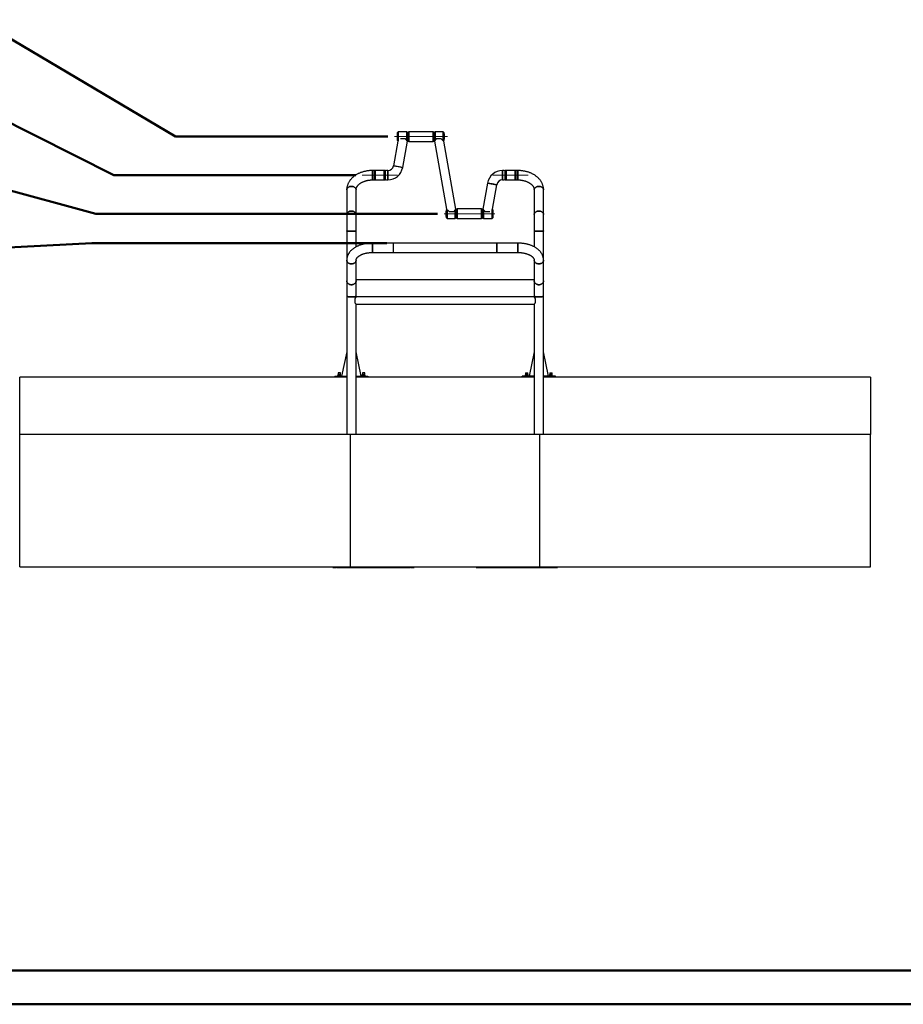
# Paper-space layout 'Sheet3' of a CAD drawing. Units: millimetres. Extents: x 0 to 42, y 0 to 29.8.
# Drawn here: x 7.6 to 21, y 0 to 14.9 of the extents above; entities that cross this region are included whole.
import ezdxf

# ---------------------------------------------------------------- set-up
doc = ezdxf.new("R2010")
doc.units = ezdxf.units.MM
doc.linetypes.add('CENTERX2', pattern=[2.032, 1.27, -0.254, 0.254, -0.254])
doc.layers.add('LE_NORM', color=179, linetype='Continuous', lineweight=50)
doc.styles.add('SLDTEXTSTYLE0', font='TXT', dxfattribs={"width": 0.605})
doc.dimstyles.new('SLDDIMSTYLE9', dxfattribs={"dimtxt": 0.875, "dimasz": 0.3, "dimexe": 0, "dimexo": 0.0625, "dimgap": 0.21875, "dimtad": 0, "dimtih": 1, "dimtoh": 1, "dimdec": 0, "dimlfac": 30, "dimrnd": 1e-09, "dimzin": 12, "dimdsep": 46, "dimtxsty": 'SLDTEXTSTYLE0', "dimsah": 1, "dimcen": 0.09, "dimadec": 0, "dimazin": 3, "dimtfac": 1, "dimtofl": 0, "dimtmove": 0, "dimatfit": 3, "dimfxl": 0, "dimfrac": 2, "dimtolj": 1, "dimtzin": 12, "dimarcsym": 0})

# ---------------------------------------------------------------- blocks, each defined once
blk = doc.blocks.new('_D_25')
at = {"layer": 'LE_NORM'}
for p, q in [((5.932, 11.359), (8.734, 11.504)), ((8.734, 11.504), (13.192, 11.504)), ((5.932, 11.359), (4.043, 11.359)), ((4.243, 9.984), (4.243, 11.359))]:
    blk.add_line(p, q, dxfattribs=at)
blk.add_solid([(4.243, 11.359), (4.143, 11.059), (4.343, 11.059)], dxfattribs=at)
at = {"layer": 'LE_NORM', "insert": (2.947, 11.806), "char_height": 0.875, "attachment_point": 1, "style": 'SLDTEXTSTYLE0'}
blk.add_mtext('87', dxfattribs=at)
blk = doc.blocks.new('_D_26')
at = {"layer": 'LE_NORM'}
for p, q in [((5.911, 12.734), (4.043, 12.734)), ((4.243, 11.359), (4.243, 12.734)), ((5.911, 12.734), (8.796, 11.946)), ((8.796, 11.946), (13.959, 11.946))]:
    blk.add_line(p, q, dxfattribs=at)
blk.add_solid([(4.243, 12.734), (4.143, 12.434), (4.343, 12.434)], dxfattribs=at)
at = {"layer": 'LE_NORM', "insert": (2.399, 13.181), "char_height": 0.875, "attachment_point": 1, "style": 'SLDTEXTSTYLE0'}
blk.add_mtext('100', dxfattribs=at)
blk = doc.blocks.new('_D_27')
at = {"layer": 'LE_NORM'}
for p, q in [((5.932, 14.108), (4.043, 14.108)), ((4.243, 12.734), (4.243, 14.108)), ((5.932, 14.108), (9.065, 12.53)), ((9.065, 12.53), (12.722, 12.53))]:
    blk.add_line(p, q, dxfattribs=at)
blk.add_solid([(4.243, 14.108), (4.143, 13.808), (4.343, 13.808)], dxfattribs=at)
at = {"layer": 'LE_NORM', "insert": (2.399, 14.556), "char_height": 0.875, "attachment_point": 1, "style": 'SLDTEXTSTYLE0'}
blk.add_mtext('118', dxfattribs=at)
blk = doc.blocks.new('_D_28')
at = {"layer": 'LE_NORM'}
for p, q in [((5.994, 15.483), (4.043, 15.483)), ((4.243, 14.108), (4.243, 15.483)), ((5.994, 15.483), (9.998, 13.113)), ((9.998, 13.113), (13.209, 13.113))]:
    blk.add_line(p, q, dxfattribs=at)
blk.add_solid([(4.243, 15.483), (4.143, 15.183), (4.343, 15.183)], dxfattribs=at)
at = {"layer": 'LE_NORM', "insert": (2.399, 15.931), "char_height": 0.875, "attachment_point": 1, "style": 'SLDTEXTSTYLE0'}
blk.add_mtext('135', dxfattribs=at)

psp = doc.layouts.new('Sheet3')

# ---------------------------------------------------------------- linework, layer by layer
at = {"color": 7, "linetype": 'Continuous', "lineweight": 25}
for p, q in [((13.356, 13.052), (13.356, 13.174)), ((13.493, 13.184), (13.366, 13.184)), ((13.503, 13.174), (13.503, 13.052)), ((13.508, 13.171), (13.503, 13.171)), ((13.508, 13.171), (13.508, 13.055)), ((13.891, 13.186), (13.525, 13.186)), ((13.913, 13.171), (13.908, 13.171)), ((13.908, 13.055), (13.908, 13.171)), ((13.913, 13.158), (13.913, 13.174)), ((13.913, 13.052), (13.913, 13.158)), ((14.044, 13.184), (13.923, 13.184)), ((14.054, 13.174), (14.054, 13.158)), ((14.054, 13.158), (14.054, 13.052)), ((14.06, 13.153), (14.054, 13.153)), ((14.06, 13.153), (14.06, 13.073)), ((13.359, 13.043), (13.294, 12.673)), ((13.474, 13.077), (13.4, 13.077)), ((13.433, 12.648), (13.503, 13.043)), ((13.503, 13.055), (13.508, 13.055)), ((13.525, 13.04), (13.891, 13.04)), ((13.908, 13.055), (13.913, 13.055)), ((13.912, 13.043), (14.093, 12.016)), ((14.015, 13.077), (13.941, 13.077)), ((14.054, 13.073), (14.06, 13.073)), ((14.237, 12.016), (14.056, 13.043)), ((13.294, 12.673), (13.364, 12.661)), ((13.433, 12.648), (13.294, 12.673)), ((13.364, 12.661), (13.433, 12.648)), ((13.008, 12.6), (12.975, 12.6)), ((12.975, 12.525), (12.975, 12.6)), ((12.975, 12.6), (12.975, 12.459)), ((12.975, 12.459), (12.975, 12.525)), ((13.021, 12.6), (13.008, 12.6)), ((13.008, 12.6), (13.008, 12.459)), ((13.008, 12.525), (13.008, 12.6)), ((13.008, 12.459), (13.008, 12.525)), ((13.154, 12.6), (13.021, 12.6)), ((13.021, 12.459), (13.021, 12.6)), ((13.021, 12.525), (13.021, 12.6)), ((13.021, 12.459), (13.021, 12.525)), ((13.172, 12.6), (13.154, 12.6)), ((13.154, 12.6), (13.154, 12.6)), ((13.154, 12.459), (13.154, 12.6)), ((13.154, 12.459), (13.154, 12.6)), ((13.174, 12.461), (13.174, 12.599)), ((13.207, 12.601), (13.201, 12.601)), ((13.207, 12.601), (13.207, 12.458)), ((14.948, 12.601), (14.942, 12.601)), ((14.942, 12.458), (14.942, 12.601)), ((14.976, 12.599), (14.976, 12.461)), ((14.995, 12.6), (14.977, 12.6)), ((15.128, 12.6), (14.995, 12.6)), ((14.995, 12.6), (14.995, 12.459)), ((14.995, 12.6), (14.995, 12.459)), ((15.141, 12.6), (15.128, 12.6)), ((15.128, 12.6), (15.128, 12.459)), ((15.128, 12.6), (15.128, 12.459)), ((15.175, 12.6), (15.141, 12.6)), ((15.141, 12.525), (15.141, 12.6)), ((15.141, 12.6), (15.141, 12.459)), ((15.141, 12.459), (15.141, 12.525)), ((15.175, 12.6), (15.175, 12.459)), ((15.175, 12.525), (15.175, 12.6)), ((15.175, 12.459), (15.175, 12.525)), ((12.975, 12.459), (13.008, 12.459)), ((13.008, 12.459), (13.021, 12.459)), ((13.021, 12.459), (13.154, 12.459)), ((13.154, 12.459), (13.172, 12.459)), ((13.201, 12.458), (13.207, 12.458)), ((14.716, 12.411), (14.646, 12.016)), ((14.785, 12.398), (14.716, 12.411)), ((14.716, 12.411), (14.855, 12.386)), ((14.855, 12.386), (14.785, 12.398)), ((14.79, 12.016), (14.855, 12.386)), ((14.942, 12.458), (14.948, 12.458)), ((14.977, 12.459), (14.995, 12.459)), ((14.995, 12.459), (15.128, 12.459)), ((14.995, 12.459), (14.995, 12.459)), ((15.128, 12.459), (15.141, 12.459)), ((15.141, 12.459), (15.175, 12.459)), ((12.587, 12.31), (12.587, 11.937)), ((12.729, 11.937), (12.729, 12.31)), ((15.421, 12.31), (15.421, 11.937)), ((15.562, 11.937), (15.562, 12.31)), ((12.587, 11.937), (12.587, 11.688)), ((12.729, 11.688), (12.729, 11.937)), ((14.095, 11.986), (14.09, 11.986)), ((14.09, 11.906), (14.09, 11.986)), ((14.09, 11.906), (14.095, 11.906)), ((14.095, 11.895), (14.095, 12.007)), ((14.134, 11.982), (14.208, 11.982)), ((14.236, 12.007), (14.236, 11.895)), ((14.241, 12.005), (14.236, 12.005)), ((14.241, 12.005), (14.241, 11.888)), ((14.625, 12.02), (14.258, 12.02)), ((14.646, 12.005), (14.641, 12.005)), ((14.641, 11.888), (14.641, 12.005)), ((14.646, 11.886), (14.646, 12.007)), ((14.675, 11.982), (14.749, 11.982)), ((14.793, 12.007), (14.793, 11.886)), ((15.421, 11.937), (15.421, 11.688)), ((15.562, 11.688), (15.562, 11.937)), ((14.095, 11.886), (14.095, 11.895)), ((14.105, 11.876), (14.226, 11.876)), ((14.236, 11.895), (14.236, 11.886)), ((14.236, 11.888), (14.241, 11.888)), ((14.258, 11.873), (14.625, 11.873)), ((14.641, 11.888), (14.646, 11.888)), ((14.656, 11.876), (14.783, 11.876)), ((12.587, 11.688), (12.587, 11.247)), ((12.729, 11.447), (12.729, 11.688)), ((15.421, 11.688), (15.421, 11.447)), ((15.562, 11.247), (15.562, 11.688)), ((13.291, 11.504), (12.975, 11.504)), ((12.975, 11.503), (12.975, 11.504)), ((12.975, 11.504), (12.975, 11.362)), ((12.975, 11.362), (12.975, 11.503)), ((14.858, 11.504), (13.291, 11.504)), ((13.291, 11.504), (13.291, 11.433)), ((13.291, 11.504), (13.291, 11.362)), ((15.175, 11.504), (14.858, 11.504)), ((14.858, 11.504), (14.858, 11.433)), ((14.858, 11.474), (14.858, 11.504)), ((14.858, 11.362), (14.858, 11.474)), ((15.175, 11.428), (15.175, 11.504)), ((15.175, 11.504), (15.175, 11.362)), ((12.975, 11.362), (13.291, 11.362)), ((13.291, 11.433), (13.291, 11.362)), ((13.291, 11.362), (14.858, 11.362)), ((14.858, 11.433), (14.858, 11.362)), ((14.858, 11.362), (15.175, 11.362)), ((15.175, 11.362), (15.175, 11.428)), ((12.587, 11.247), (12.587, 10.932)), ((12.729, 10.932), (12.729, 11.247)), ((15.421, 11.247), (15.421, 10.932)), ((15.562, 10.932), (15.562, 11.247)), ((12.587, 10.932), (12.587, 10.698)), ((12.729, 10.698), (12.729, 10.932)), ((15.421, 10.932), (15.421, 10.698)), ((15.562, 10.698), (15.562, 10.932)), ((12.587, 10.698), (12.587, 8.61)), ((12.708, 10.659), (12.708, 10.606)), ((12.728, 10.58), (15.421, 10.58)), ((12.729, 10.692), (12.729, 10.698)), ((15.421, 10.692), (12.729, 10.692)), ((12.729, 8.61), (12.729, 10.58)), ((15.421, 10.698), (15.421, 10.692)), ((15.421, 10.58), (15.421, 8.61)), ((15.441, 10.606), (15.441, 10.659)), ((15.562, 8.61), (15.562, 10.698)), ((12.587, 9.86), (12.51, 9.493)), ((12.806, 9.493), (12.729, 9.86)), ((15.421, 9.86), (15.343, 9.493)), ((15.639, 9.493), (15.562, 9.86)), ((12.458, 9.543), (12.458, 9.516)), ((12.491, 9.543), (12.458, 9.543)), ((12.491, 9.516), (12.491, 9.543)), ((12.825, 9.543), (12.825, 9.516)), ((12.841, 9.543), (12.825, 9.543)), ((12.858, 9.543), (12.841, 9.543)), ((12.858, 9.516), (12.858, 9.543)), ((15.291, 9.543), (15.291, 9.516)), ((15.291, 9.543), (15.308, 9.543)), ((15.308, 9.543), (15.325, 9.543)), ((15.325, 9.516), (15.325, 9.543)), ((15.658, 9.543), (15.658, 9.516)), ((15.658, 9.543), (15.691, 9.543)), ((15.691, 9.516), (15.691, 9.543)), ((12.587, 9.476), (7.643, 9.476)), ((7.643, 8.61), (7.643, 9.476)), ((12.408, 9.493), (12.408, 9.476)), ((12.408, 9.493), (12.441, 9.493)), ((12.441, 9.5), (12.441, 9.493)), ((12.441, 9.5), (12.508, 9.5)), ((12.441, 9.493), (12.441, 9.476)), ((12.441, 9.493), (12.587, 9.493)), ((12.458, 9.516), (12.455, 9.514)), ((12.458, 9.515), (12.455, 9.514)), ((12.455, 9.501), (12.455, 9.514)), ((12.455, 9.501), (12.458, 9.5)), ((12.458, 9.5), (12.455, 9.501)), ((12.458, 9.523), (12.458, 9.516)), ((12.466, 9.516), (12.458, 9.516)), ((12.458, 9.501), (12.458, 9.514)), ((12.475, 9.514), (12.466, 9.516)), ((12.483, 9.516), (12.466, 9.516)), ((12.475, 9.501), (12.466, 9.5)), ((12.475, 9.501), (12.475, 9.514)), ((12.491, 9.514), (12.483, 9.516)), ((12.491, 9.516), (12.483, 9.516)), ((12.491, 9.501), (12.483, 9.5)), ((12.491, 9.516), (12.491, 9.523)), ((12.494, 9.514), (12.491, 9.516)), ((12.494, 9.514), (12.491, 9.515)), ((12.491, 9.501), (12.491, 9.514)), ((12.491, 9.5), (12.494, 9.501)), ((12.494, 9.501), (12.491, 9.5)), ((12.494, 9.501), (12.494, 9.514)), ((12.508, 9.493), (12.508, 9.5)), ((12.729, 9.493), (12.875, 9.493)), ((15.421, 9.476), (12.729, 9.476)), ((12.808, 9.5), (12.808, 9.493)), ((12.808, 9.5), (12.875, 9.5)), ((12.825, 9.516), (12.822, 9.514)), ((12.822, 9.501), (12.822, 9.514)), ((12.822, 9.501), (12.825, 9.5)), ((12.825, 9.523), (12.825, 9.516)), ((12.827, 9.516), (12.825, 9.516)), ((12.841, 9.516), (12.827, 9.516)), ((12.832, 9.514), (12.827, 9.516)), ((12.832, 9.501), (12.827, 9.5)), ((12.832, 9.501), (12.832, 9.514)), ((12.856, 9.516), (12.841, 9.516)), ((12.851, 9.501), (12.851, 9.514)), ((12.86, 9.514), (12.856, 9.516)), ((12.858, 9.516), (12.856, 9.516)), ((12.86, 9.501), (12.856, 9.5)), ((12.858, 9.516), (12.858, 9.523)), ((12.86, 9.514), (12.858, 9.516)), ((12.858, 9.5), (12.86, 9.501)), ((12.86, 9.501), (12.86, 9.514)), ((12.875, 9.493), (12.875, 9.5)), ((12.875, 9.493), (12.875, 9.476)), ((12.875, 9.493), (12.908, 9.493)), ((12.908, 9.493), (12.908, 9.476)), ((15.241, 9.476), (15.241, 9.493)), ((15.275, 9.493), (15.241, 9.493)), ((15.275, 9.5), (15.275, 9.493)), ((15.275, 9.5), (15.341, 9.5)), ((15.275, 9.476), (15.275, 9.493)), ((15.421, 9.493), (15.275, 9.493)), ((15.291, 9.516), (15.289, 9.514)), ((15.289, 9.501), (15.289, 9.514)), ((15.289, 9.501), (15.291, 9.5)), ((15.291, 9.523), (15.291, 9.516)), ((15.293, 9.516), (15.291, 9.516)), ((15.298, 9.514), (15.293, 9.516)), ((15.308, 9.516), (15.293, 9.516)), ((15.298, 9.501), (15.293, 9.5)), ((15.298, 9.501), (15.298, 9.514)), ((15.308, 9.516), (15.322, 9.516)), ((15.318, 9.501), (15.318, 9.514)), ((15.325, 9.516), (15.322, 9.516)), ((15.327, 9.514), (15.322, 9.516)), ((15.327, 9.501), (15.322, 9.5)), ((15.325, 9.516), (15.325, 9.523)), ((15.327, 9.514), (15.325, 9.516)), ((15.325, 9.5), (15.327, 9.501)), ((15.327, 9.501), (15.327, 9.514)), ((15.341, 9.493), (15.341, 9.5)), ((15.708, 9.493), (15.562, 9.493)), ((20.506, 9.476), (15.562, 9.476)), ((15.641, 9.5), (15.641, 9.493)), ((15.641, 9.5), (15.675, 9.5)), ((15.658, 9.516), (15.655, 9.514)), ((15.658, 9.515), (15.655, 9.514)), ((15.655, 9.501), (15.655, 9.514)), ((15.655, 9.501), (15.658, 9.5)), ((15.658, 9.5), (15.655, 9.501)), ((15.658, 9.523), (15.658, 9.516)), ((15.666, 9.516), (15.658, 9.516)), ((15.658, 9.501), (15.658, 9.514)), ((15.675, 9.514), (15.666, 9.516)), ((15.683, 9.516), (15.666, 9.516)), ((15.675, 9.501), (15.666, 9.5)), ((15.675, 9.501), (15.675, 9.514)), ((15.675, 9.5), (15.708, 9.5)), ((15.691, 9.514), (15.683, 9.516)), ((15.691, 9.516), (15.683, 9.516)), ((15.691, 9.501), (15.683, 9.5)), ((15.691, 9.516), (15.691, 9.523)), ((15.694, 9.514), (15.691, 9.516)), ((15.694, 9.514), (15.691, 9.515)), ((15.691, 9.501), (15.691, 9.514)), ((15.691, 9.5), (15.694, 9.501)), ((15.694, 9.501), (15.691, 9.5)), ((15.694, 9.501), (15.694, 9.514)), ((15.708, 9.493), (15.708, 9.5)), ((15.708, 9.476), (15.708, 9.493)), ((15.741, 9.493), (15.708, 9.493)), ((15.741, 9.476), (15.741, 9.493)), ((20.506, 9.476), (20.506, 8.61)), ((7.643, 6.61), (7.643, 8.61)), ((12.643, 8.61), (7.643, 8.61)), ((12.643, 6.61), (12.643, 8.61)), ((15.506, 8.61), (12.643, 8.61)), ((15.506, 6.61), (15.506, 8.61)), ((20.506, 8.61), (15.506, 8.61)), ((20.506, 6.61), (20.506, 8.61)), ((7.643, 6.61), (12.643, 6.61)), ((12.375, 6.6), (12.375, 6.61)), ((12.377, 6.6), (12.375, 6.6)), ((12.377, 6.61), (12.377, 6.6)), ((12.377, 6.6), (12.428, 6.6)), ((12.428, 6.6), (12.428, 6.61)), ((12.435, 6.6), (12.428, 6.6)), ((12.435, 6.61), (12.435, 6.6)), ((12.435, 6.6), (13.548, 6.6)), ((12.643, 6.61), (15.506, 6.61)), ((13.548, 6.6), (13.548, 6.61)), ((13.555, 6.6), (13.548, 6.6)), ((13.555, 6.61), (13.555, 6.6)), ((13.555, 6.6), (13.605, 6.6)), ((13.605, 6.6), (13.605, 6.61)), ((13.608, 6.6), (13.605, 6.6)), ((13.608, 6.61), (13.608, 6.6)), ((14.541, 6.6), (14.541, 6.61)), ((14.544, 6.6), (14.541, 6.6)), ((14.544, 6.61), (14.544, 6.6)), ((14.544, 6.6), (14.594, 6.6)), ((14.594, 6.6), (14.594, 6.61)), ((14.601, 6.6), (14.594, 6.6)), ((14.601, 6.61), (14.601, 6.6)), ((14.601, 6.6), (15.715, 6.6)), ((15.506, 6.61), (20.506, 6.61)), ((15.715, 6.6), (15.715, 6.61)), ((15.721, 6.6), (15.715, 6.6)), ((15.721, 6.61), (15.721, 6.6)), ((15.721, 6.6), (15.772, 6.6)), ((15.772, 6.6), (15.772, 6.61)), ((15.775, 6.6), (15.772, 6.6)), ((15.775, 6.61), (15.775, 6.6))]:
    psp.add_line(p, q, dxfattribs=at)
at = {"color": 8, "linetype": 'Continuous', "lineweight": 25}
for p, q in [((13.366, 13.184), (13.366, 13.048)), ((13.493, 13.054), (13.493, 13.184)), ((13.525, 13.186), (13.525, 13.04)), ((13.891, 13.04), (13.891, 13.186)), ((13.923, 13.184), (13.923, 13.165)), ((13.923, 13.165), (13.923, 13.055)), ((14.044, 13.165), (14.044, 13.184)), ((14.044, 13.052), (14.044, 13.165)), ((13.172, 12.459), (13.172, 12.6)), ((13.201, 12.601), (13.201, 12.458)), ((14.948, 12.458), (14.948, 12.601)), ((14.977, 12.6), (14.977, 12.459)), ((14.105, 12.007), (14.105, 11.886)), ((14.226, 11.886), (14.226, 12.004)), ((14.258, 12.02), (14.258, 11.873)), ((14.625, 11.873), (14.625, 12.02)), ((14.656, 12.005), (14.656, 11.876)), ((14.783, 11.876), (14.783, 12.011)), ((14.105, 11.886), (14.105, 11.876)), ((14.226, 11.876), (14.226, 11.886)), ((15.421, 10.951), (12.729, 10.951)), ((12.458, 9.523), (12.491, 9.523)), ((12.825, 9.523), (12.858, 9.523)), ((15.291, 9.523), (15.308, 9.523)), ((15.308, 9.523), (15.325, 9.523)), ((15.658, 9.523), (15.691, 9.523))]:
    psp.add_line(p, q, dxfattribs=at)
at = {"color": 179, "linetype": 'Continuous', "lineweight": 50}
psp.add_line((1.5, 0.51), (41.3, 0.51), dxfattribs=at)
at = {"color": 7, "linetype": 'Continuous', "lineweight": 50}
psp.add_line((0, 0), (42, 0), dxfattribs=at)
at = {"color": 7, "linetype": 'Continuous', "lineweight": 25, "flags": 128}
for points in [[(12.658, 12.36), (12.649, 12.36), (12.64, 12.359), (12.631, 12.357), (12.623, 12.354), (12.615, 12.35), (12.608, 12.346), (12.602, 12.341), (12.597, 12.335), (12.593, 12.329), (12.59, 12.323), (12.588, 12.316), (12.587, 12.31)], [(12.587, 12.31), (12.588, 12.316), (12.59, 12.323), (12.593, 12.329), (12.597, 12.335), (12.602, 12.341), (12.608, 12.346), (12.615, 12.35), (12.623, 12.354), (12.631, 12.357), (12.64, 12.359), (12.649, 12.36), (12.658, 12.36), (12.667, 12.36), (12.676, 12.359), (12.685, 12.357), (12.693, 12.354), (12.701, 12.35), (12.708, 12.346), (12.714, 12.341), (12.719, 12.335), (12.723, 12.329), (12.726, 12.323), (12.728, 12.316), (12.729, 12.31)], [(12.729, 12.31), (12.729, 12.31), (12.728, 12.316), (12.726, 12.323), (12.723, 12.329), (12.719, 12.335), (12.714, 12.341), (12.708, 12.346), (12.701, 12.35), (12.693, 12.354), (12.685, 12.357), (12.676, 12.359), (12.667, 12.36), (12.658, 12.36)], [(15.491, 12.36), (15.482, 12.36), (15.473, 12.359), (15.464, 12.357), (15.456, 12.354), (15.448, 12.35), (15.441, 12.346), (15.435, 12.341), (15.43, 12.335), (15.426, 12.329), (15.423, 12.323), (15.421, 12.316), (15.421, 12.31), (15.421, 12.309)], [(15.421, 12.31), (15.421, 12.316), (15.423, 12.323), (15.426, 12.329), (15.43, 12.335), (15.435, 12.341), (15.441, 12.346), (15.448, 12.35), (15.456, 12.354), (15.464, 12.357), (15.473, 12.359), (15.482, 12.36), (15.491, 12.36), (15.5, 12.36), (15.51, 12.359), (15.518, 12.357), (15.527, 12.354), (15.534, 12.35), (15.541, 12.346), (15.547, 12.341), (15.552, 12.335), (15.557, 12.329), (15.559, 12.323), (15.561, 12.316), (15.562, 12.31), (15.562, 12.31)], [(15.562, 12.31), (15.562, 12.31), (15.561, 12.316), (15.559, 12.323), (15.557, 12.329), (15.552, 12.335), (15.547, 12.341), (15.541, 12.346), (15.534, 12.35), (15.527, 12.354), (15.518, 12.357), (15.51, 12.359), (15.5, 12.36), (15.491, 12.36)], [(12.587, 11.937), (12.588, 11.944), (12.59, 11.951), (12.593, 11.957), (12.597, 11.963), (12.602, 11.968), (12.608, 11.973), (12.615, 11.978), (12.623, 11.982), (12.631, 11.984), (12.64, 11.987), (12.649, 11.988), (12.658, 11.988), (12.667, 11.988), (12.676, 11.987), (12.685, 11.984), (12.693, 11.982), (12.701, 11.978), (12.708, 11.973), (12.714, 11.968), (12.719, 11.963), (12.723, 11.957), (12.726, 11.951), (12.728, 11.944), (12.729, 11.937), (12.729, 11.937)], [(12.658, 11.988), (12.649, 11.988), (12.64, 11.987), (12.631, 11.984), (12.623, 11.982), (12.615, 11.978), (12.608, 11.973), (12.602, 11.968), (12.597, 11.963), (12.593, 11.957), (12.59, 11.951), (12.588, 11.944), (12.587, 11.937)], [(12.729, 11.937), (12.728, 11.944), (12.726, 11.951), (12.723, 11.957), (12.719, 11.963), (12.714, 11.968), (12.708, 11.973), (12.701, 11.978), (12.693, 11.982), (12.685, 11.984), (12.676, 11.987), (12.667, 11.988), (12.658, 11.988)], [(15.491, 11.988), (15.482, 11.988), (15.473, 11.987), (15.464, 11.984), (15.456, 11.982), (15.448, 11.978), (15.441, 11.973), (15.435, 11.968), (15.43, 11.963), (15.426, 11.957), (15.423, 11.951), (15.421, 11.944), (15.421, 11.937)], [(15.421, 11.937), (15.421, 11.944), (15.423, 11.951), (15.426, 11.957), (15.43, 11.963), (15.435, 11.968), (15.441, 11.973), (15.448, 11.978), (15.456, 11.982), (15.464, 11.984), (15.473, 11.987), (15.482, 11.988), (15.491, 11.988), (15.5, 11.988), (15.51, 11.987), (15.518, 11.984), (15.527, 11.982), (15.534, 11.978), (15.541, 11.973), (15.547, 11.968), (15.552, 11.963), (15.557, 11.957), (15.559, 11.951), (15.561, 11.944), (15.562, 11.937), (15.562, 11.937)], [(15.562, 11.937), (15.561, 11.944), (15.559, 11.951), (15.557, 11.957), (15.552, 11.963), (15.547, 11.968), (15.541, 11.973), (15.534, 11.978), (15.527, 11.982), (15.518, 11.984), (15.51, 11.987), (15.5, 11.988), (15.491, 11.988)], [(12.587, 11.688), (12.588, 11.687), (12.59, 11.686), (12.593, 11.686), (12.597, 11.685), (12.602, 11.685), (12.608, 11.684), (12.615, 11.684), (12.623, 11.683), (12.631, 11.683), (12.64, 11.683), (12.649, 11.683), (12.658, 11.683), (12.667, 11.683), (12.676, 11.683), (12.685, 11.683), (12.693, 11.683), (12.701, 11.684), (12.708, 11.684), (12.714, 11.685), (12.719, 11.685), (12.723, 11.686), (12.726, 11.686), (12.728, 11.687), (12.729, 11.688), (12.729, 11.688)], [(12.729, 11.688), (12.728, 11.687), (12.726, 11.686), (12.723, 11.686), (12.719, 11.685), (12.714, 11.685), (12.708, 11.684), (12.701, 11.684), (12.693, 11.683), (12.685, 11.683), (12.676, 11.683), (12.667, 11.683), (12.658, 11.683), (12.649, 11.683), (12.64, 11.683), (12.631, 11.683), (12.623, 11.683), (12.615, 11.684), (12.608, 11.684), (12.602, 11.685), (12.597, 11.685), (12.593, 11.686), (12.59, 11.686), (12.588, 11.687), (12.587, 11.688), (12.587, 11.688)], [(15.421, 11.688), (15.421, 11.687), (15.423, 11.686), (15.426, 11.686), (15.43, 11.685), (15.435, 11.685), (15.441, 11.684), (15.448, 11.684), (15.456, 11.683), (15.464, 11.683), (15.473, 11.683), (15.482, 11.683), (15.491, 11.683), (15.5, 11.683), (15.51, 11.683), (15.518, 11.683), (15.527, 11.683), (15.534, 11.684), (15.541, 11.684), (15.547, 11.685), (15.552, 11.685), (15.557, 11.686), (15.559, 11.686), (15.561, 11.687), (15.562, 11.688)], [(15.562, 11.688), (15.561, 11.687), (15.559, 11.686), (15.557, 11.686), (15.552, 11.685), (15.547, 11.685), (15.541, 11.684), (15.534, 11.684), (15.527, 11.683), (15.518, 11.683), (15.51, 11.683), (15.5, 11.683), (15.491, 11.683), (15.482, 11.683), (15.473, 11.683), (15.464, 11.683), (15.456, 11.683), (15.448, 11.684), (15.441, 11.684), (15.435, 11.685), (15.43, 11.685), (15.426, 11.686), (15.423, 11.686), (15.421, 11.687), (15.421, 11.688), (15.421, 11.688)], [(12.729, 11.247), (12.728, 11.239), (12.726, 11.232), (12.723, 11.225), (12.719, 11.218), (12.714, 11.212), (12.708, 11.206), (12.701, 11.201), (12.693, 11.197), (12.685, 11.194), (12.676, 11.192), (12.667, 11.19), (12.658, 11.19), (12.649, 11.19), (12.64, 11.192), (12.631, 11.194), (12.623, 11.197), (12.615, 11.201), (12.608, 11.206), (12.602, 11.212), (12.597, 11.218), (12.593, 11.225), (12.59, 11.232), (12.588, 11.239), (12.587, 11.247)], [(12.587, 11.247), (12.588, 11.239), (12.59, 11.232), (12.593, 11.225), (12.597, 11.218), (12.602, 11.212), (12.608, 11.206), (12.615, 11.201), (12.623, 11.197), (12.631, 11.194), (12.64, 11.192), (12.649, 11.19), (12.658, 11.19)], [(12.658, 11.19), (12.667, 11.19), (12.676, 11.192), (12.685, 11.194), (12.693, 11.197), (12.701, 11.201), (12.708, 11.206), (12.714, 11.212), (12.719, 11.218), (12.723, 11.225), (12.726, 11.232), (12.728, 11.239), (12.729, 11.247)], [(15.562, 11.247), (15.562, 11.247), (15.561, 11.239), (15.559, 11.232), (15.557, 11.225), (15.552, 11.218), (15.547, 11.212), (15.541, 11.206), (15.534, 11.201), (15.527, 11.197), (15.518, 11.194), (15.51, 11.192), (15.5, 11.19), (15.491, 11.19), (15.482, 11.19), (15.473, 11.192), (15.464, 11.194), (15.456, 11.197), (15.448, 11.201), (15.441, 11.206), (15.435, 11.212), (15.43, 11.218), (15.426, 11.225), (15.423, 11.232), (15.421, 11.239), (15.421, 11.247)], [(15.421, 11.247), (15.421, 11.239), (15.423, 11.232), (15.426, 11.225), (15.43, 11.218), (15.435, 11.212), (15.441, 11.206), (15.448, 11.201), (15.456, 11.197), (15.464, 11.194), (15.473, 11.192), (15.482, 11.19), (15.491, 11.19)], [(15.491, 11.19), (15.5, 11.19), (15.51, 11.192), (15.518, 11.194), (15.527, 11.197), (15.534, 11.201), (15.541, 11.206), (15.547, 11.212), (15.552, 11.218), (15.557, 11.225), (15.559, 11.232), (15.561, 11.239), (15.562, 11.247)], [(12.729, 10.932), (12.728, 10.924), (12.726, 10.917), (12.723, 10.91), (12.719, 10.903), (12.714, 10.897), (12.708, 10.891), (12.701, 10.887), (12.693, 10.882), (12.685, 10.879), (12.676, 10.877), (12.667, 10.875), (12.658, 10.875), (12.649, 10.875), (12.64, 10.877), (12.631, 10.879), (12.623, 10.882), (12.615, 10.887), (12.608, 10.891), (12.602, 10.897), (12.597, 10.903), (12.593, 10.91), (12.59, 10.917), (12.588, 10.924), (12.587, 10.932), (12.587, 10.932)], [(12.587, 10.932), (12.588, 10.924), (12.59, 10.917), (12.593, 10.91), (12.597, 10.903), (12.602, 10.897), (12.608, 10.891), (12.615, 10.887), (12.623, 10.882), (12.631, 10.879), (12.64, 10.877), (12.649, 10.875), (12.658, 10.875)], [(12.658, 10.875), (12.667, 10.875), (12.676, 10.877), (12.685, 10.879), (12.693, 10.882), (12.701, 10.887), (12.708, 10.891), (12.714, 10.897), (12.719, 10.903), (12.723, 10.91), (12.726, 10.917), (12.728, 10.924), (12.729, 10.932)], [(15.421, 10.932), (15.421, 10.924), (15.423, 10.917), (15.426, 10.91), (15.43, 10.903), (15.435, 10.897), (15.441, 10.891), (15.448, 10.887), (15.456, 10.882), (15.464, 10.879), (15.473, 10.877), (15.482, 10.875), (15.491, 10.875)], [(15.562, 10.932), (15.561, 10.924), (15.559, 10.917), (15.557, 10.91), (15.552, 10.903), (15.547, 10.897), (15.541, 10.891), (15.534, 10.887), (15.527, 10.882), (15.518, 10.879), (15.51, 10.877), (15.5, 10.875), (15.491, 10.875), (15.482, 10.875), (15.473, 10.877), (15.464, 10.879), (15.456, 10.882), (15.448, 10.887), (15.441, 10.891), (15.435, 10.897), (15.43, 10.903), (15.426, 10.91), (15.423, 10.917), (15.421, 10.924), (15.421, 10.932), (15.421, 10.932)], [(15.491, 10.875), (15.5, 10.875), (15.51, 10.877), (15.518, 10.879), (15.527, 10.882), (15.534, 10.887), (15.541, 10.891), (15.547, 10.897), (15.552, 10.903), (15.557, 10.91), (15.559, 10.917), (15.561, 10.924), (15.562, 10.932)], [(12.587, 10.698), (12.588, 10.697), (12.59, 10.697), (12.593, 10.696), (12.597, 10.695), (12.602, 10.695), (12.608, 10.694), (12.615, 10.694), (12.623, 10.694), (12.631, 10.693), (12.64, 10.693), (12.649, 10.693), (12.658, 10.693), (12.667, 10.693), (12.676, 10.693), (12.685, 10.693), (12.693, 10.694), (12.701, 10.694), (12.708, 10.694), (12.714, 10.695), (12.719, 10.695), (12.723, 10.696), (12.726, 10.697), (12.728, 10.697), (12.729, 10.698), (12.729, 10.698)], [(12.729, 10.698), (12.728, 10.697), (12.726, 10.697), (12.723, 10.696), (12.719, 10.695), (12.714, 10.695), (12.708, 10.694), (12.701, 10.694), (12.693, 10.694), (12.685, 10.693), (12.676, 10.693), (12.667, 10.693), (12.658, 10.693), (12.649, 10.693), (12.64, 10.693), (12.631, 10.693), (12.623, 10.694), (12.615, 10.694), (12.608, 10.694), (12.602, 10.695), (12.597, 10.695), (12.593, 10.696), (12.59, 10.697), (12.588, 10.697), (12.587, 10.698)], [(15.421, 10.698), (15.421, 10.697), (15.423, 10.697), (15.426, 10.696), (15.43, 10.695), (15.435, 10.695), (15.441, 10.694), (15.448, 10.694), (15.456, 10.694), (15.464, 10.693), (15.473, 10.693), (15.482, 10.693), (15.491, 10.693), (15.5, 10.693), (15.51, 10.693), (15.518, 10.693), (15.527, 10.694), (15.534, 10.694), (15.541, 10.694), (15.547, 10.695), (15.552, 10.695), (15.557, 10.696), (15.559, 10.697), (15.561, 10.697), (15.562, 10.698)], [(15.562, 10.698), (15.561, 10.697), (15.559, 10.697), (15.557, 10.696), (15.552, 10.695), (15.547, 10.695), (15.541, 10.694), (15.534, 10.694), (15.527, 10.694), (15.518, 10.693), (15.51, 10.693), (15.5, 10.693), (15.491, 10.693), (15.482, 10.693), (15.473, 10.693), (15.464, 10.693), (15.456, 10.694), (15.448, 10.694), (15.441, 10.694), (15.435, 10.695), (15.43, 10.695), (15.426, 10.696), (15.423, 10.697), (15.421, 10.697), (15.421, 10.698)]]:
    psp.add_lwpolyline(points, dxfattribs=at)
at = {"color": 7, "linetype": 'Continuous', "lineweight": 25}
for centre, radius, start, end in [((13.366, 13.174), 0.01, 90, 180), ((13.493, 13.174), 0.01, 0, 90), ((13.525, 13.17), 0.0167, 90, 180), ((13.891, 13.17), 0.0167, 0, 90), ((13.923, 13.174), 0.01, 90, 180), ((14.044, 13.174), 0.01, 0, 90), ((13.366, 13.052), 0.01, 180, 234.4731), ((13.493, 13.052), 0.01, 321.0601, 0), ((13.525, 13.056), 0.0167, 180, 270), ((13.891, 13.056), 0.0167, 270, 0), ((13.923, 13.052), 0.01, 180, 215.794), ((14.044, 13.052), 0.01, 323.119, 360), ((13.207, 12.688), 0.088, 270, 350), ((13.207, 12.688), 0.229, 270, 350), ((13.172, 12.599), 0.00167, 0, 90), ((13.201, 12.53), 0.0717, 90, 112.2823), ((14.942, 12.371), 0.229, 90, 170), ((14.948, 12.53), 0.0717, 67.7177, 90), ((14.977, 12.599), 0.00167, 90, 180), ((13.172, 12.461), 0.00167, 270, 0), ((13.201, 12.53), 0.0717, 247.7177, 270), ((14.942, 12.371), 0.088, 90, 170), ((14.948, 12.53), 0.0717, 270, 292.2823), ((14.977, 12.461), 0.00167, 180, 270), ((14.105, 12.007), 0.01, 143.119, 180), ((14.226, 12.007), 0.01, 0, 35.794), ((14.258, 12.003), 0.0167, 90, 180), ((14.625, 12.003), 0.0167, 0, 90), ((14.656, 12.007), 0.01, 141.0601, 180), ((14.783, 12.007), 0.01, 0, 54.4731), ((14.105, 11.886), 0.01, 180, 270), ((14.226, 11.886), 0.01, 270, 360), ((14.258, 11.89), 0.0167, 180, 270), ((14.625, 11.89), 0.0167, 270, 360), ((14.656, 11.886), 0.01, 180, 270), ((14.783, 11.886), 0.01, 270, 0)]:
    psp.add_arc(centre, radius, start, end, dxfattribs=at)
for points, knots in [([(13.362, 13.045), (13.361, 13.045), (13.36, 13.044), (13.359, 13.043), (13.359, 13.043), (13.359, 13.043)], [0, 0, 0, 0, 0.441787, 0.907579, 1, 1, 1, 1]), ([(13.503, 13.043), (13.503, 13.043), (13.503, 13.043), (13.502, 13.044), (13.501, 13.046), (13.498, 13.049), (13.494, 13.054), (13.489, 13.06), (13.482, 13.068), (13.477, 13.074), (13.474, 13.077)], [0, 0, 0, 0, 0.029839, 0.145161, 0.263744, 0.381308, 0.501539, 0.664502, 0.830328, 1, 1, 1, 1]), ([(13.941, 13.077), (13.938, 13.074), (13.933, 13.068), (13.926, 13.059), (13.92, 13.053), (13.916, 13.048), (13.914, 13.045), (13.912, 13.043), (13.912, 13.043), (13.912, 13.043)], [0, 0, 0, 0, 0.180594, 0.355771, 0.509061, 0.667115, 0.786885, 0.909993, 1, 1, 1, 1]), ([(14.056, 13.043), (14.056, 13.043), (14.056, 13.043), (14.054, 13.045), (14.052, 13.046), (14.048, 13.049), (14.043, 13.054), (14.035, 13.061), (14.025, 13.069), (14.018, 13.074), (14.015, 13.077)], [0, 0, 0, 0, 0.073276, 0.168093, 0.259058, 0.351995, 0.490613, 0.664082, 0.830582, 1, 1, 1, 1]), ([(12.975, 12.6), (12.971, 12.6), (12.96, 12.6), (12.943, 12.599), (12.923, 12.598), (12.903, 12.595), (12.883, 12.592), (12.863, 12.588), (12.844, 12.584), (12.825, 12.578), (12.806, 12.572), (12.788, 12.565), (12.77, 12.557), (12.753, 12.549), (12.736, 12.54), (12.72, 12.53), (12.705, 12.52), (12.691, 12.509), (12.677, 12.497), (12.664, 12.485), (12.652, 12.472), (12.641, 12.459), (12.631, 12.445), (12.622, 12.431), (12.614, 12.417), (12.607, 12.402), (12.601, 12.387), (12.596, 12.372), (12.592, 12.357), (12.589, 12.341), (12.588, 12.326), (12.587, 12.316), (12.587, 12.31), (12.587, 12.31)], [0, 0, 0, 0, 0.018713, 0.052982, 0.087264, 0.121561, 0.155879, 0.190222, 0.224592, 0.258993, 0.293425, 0.327887, 0.362376, 0.396884, 0.431398, 0.465902, 0.500375, 0.534794, 0.569128, 0.603347, 0.637419, 0.67131, 0.704991, 0.738438, 0.771636, 0.804576, 0.837262, 0.869705, 0.901929, 0.933964, 0.965846, 0.995884, 1, 1, 1, 1]), ([(15.562, 12.31), (15.562, 12.313), (15.562, 12.321), (15.561, 12.335), (15.558, 12.35), (15.555, 12.365), (15.551, 12.38), (15.546, 12.395), (15.539, 12.409), (15.532, 12.423), (15.524, 12.437), (15.514, 12.451), (15.504, 12.464), (15.493, 12.477), (15.481, 12.489), (15.468, 12.501), (15.454, 12.512), (15.439, 12.523), (15.424, 12.533), (15.408, 12.543), (15.391, 12.551), (15.374, 12.56), (15.356, 12.567), (15.338, 12.574), (15.319, 12.58), (15.3, 12.585), (15.281, 12.589), (15.261, 12.593), (15.241, 12.596), (15.221, 12.598), (15.201, 12.6), (15.185, 12.6), (15.177, 12.6), (15.175, 12.6)], [0, 0, 0, 0, 0.020166, 0.051853, 0.083543, 0.115281, 0.147114, 0.179081, 0.211219, 0.243557, 0.276117, 0.308911, 0.341942, 0.375204, 0.408685, 0.442362, 0.476212, 0.510207, 0.544316, 0.578514, 0.612775, 0.647077, 0.681403, 0.715735, 0.750065, 0.784385, 0.818693, 0.852987, 0.887269, 0.92154, 0.955806, 0.990069, 1, 1, 1, 1]), ([(12.729, 12.31), (12.729, 12.311), (12.729, 12.315), (12.729, 12.322), (12.731, 12.332), (12.734, 12.341), (12.738, 12.35), (12.743, 12.358), (12.749, 12.367), (12.755, 12.375), (12.763, 12.383), (12.771, 12.391), (12.78, 12.399), (12.79, 12.406), (12.8, 12.413), (12.811, 12.42), (12.824, 12.426), (12.836, 12.432), (12.85, 12.437), (12.863, 12.442), (12.878, 12.446), (12.893, 12.45), (12.908, 12.453), (12.923, 12.456), (12.939, 12.457), (12.955, 12.458), (12.967, 12.459), (12.973, 12.459), (12.975, 12.459)], [0, 0, 0, 0, 0.018927, 0.067941, 0.116173, 0.162598, 0.207033, 0.249758, 0.29116, 0.331587, 0.371318, 0.410566, 0.44949, 0.488209, 0.52681, 0.565357, 0.603891, 0.642436, 0.681015, 0.719641, 0.758322, 0.797058, 0.835846, 0.874682, 0.913555, 0.952458, 0.989337, 1, 1, 1, 1]), ([(15.175, 12.459), (15.177, 12.459), (15.185, 12.459), (15.199, 12.458), (15.215, 12.457), (15.23, 12.455), (15.246, 12.452), (15.261, 12.449), (15.275, 12.445), (15.29, 12.441), (15.303, 12.436), (15.317, 12.43), (15.329, 12.424), (15.341, 12.418), (15.352, 12.411), (15.362, 12.404), (15.372, 12.397), (15.38, 12.389), (15.388, 12.382), (15.395, 12.374), (15.401, 12.366), (15.407, 12.357), (15.411, 12.349), (15.415, 12.341), (15.417, 12.333), (15.419, 12.324), (15.42, 12.316), (15.421, 12.312), (15.421, 12.31)], [0, 0, 0, 0, 0.0197319, 0.0586493, 0.0975532, 0.1364261, 0.1752568, 0.2140348, 0.2527514, 0.2913996, 0.3299752, 0.3684777, 0.4069114, 0.4452865, 0.4836215, 0.5219438, 0.5602813, 0.5986861, 0.6372298, 0.6760077, 0.7151455, 0.7548059, 0.7951959, 0.8365728, 0.8792407, 0.9235214, 0.9696551, 1, 1, 1, 1]), ([(14.093, 12.016), (14.093, 12.016), (14.094, 12.016), (14.095, 12.015), (14.097, 12.013), (14.101, 12.01), (14.106, 12.005), (14.114, 11.999), (14.123, 11.991), (14.131, 11.985), (14.134, 11.982)], [0, 0, 0, 0, 0.073275, 0.168091, 0.259055, 0.35199, 0.490605, 0.633133, 0.814584, 1, 1, 1, 1]), ([(14.208, 11.982), (14.211, 11.985), (14.216, 11.992), (14.223, 12), (14.229, 12.006), (14.233, 12.011), (14.235, 12.014), (14.237, 12.016), (14.237, 12.016), (14.237, 12.016)], [0, 0, 0, 0, 0.1805939, 0.3557715, 0.5090607, 0.6671153, 0.7868846, 0.9099934, 1, 1, 1, 1]), ([(14.646, 12.016), (14.646, 12.016), (14.646, 12.016), (14.647, 12.015), (14.649, 12.013), (14.651, 12.01), (14.655, 12.005), (14.661, 11.999), (14.667, 11.991), (14.673, 11.985), (14.675, 11.982)], [0, 0, 0, 0, 0.029839, 0.145161, 0.263744, 0.381308, 0.501539, 0.664502, 0.830328, 1, 1, 1, 1]), ([(14.787, 12.014), (14.788, 12.014), (14.789, 12.015), (14.79, 12.016), (14.79, 12.016), (14.79, 12.016)], [0, 0, 0, 0, 0.441787, 0.907579, 1, 1, 1, 1]), ([(12.975, 11.504), (12.971, 11.504), (12.961, 11.503), (12.944, 11.503), (12.923, 11.502), (12.903, 11.499), (12.884, 11.497), (12.864, 11.493), (12.845, 11.489), (12.826, 11.485), (12.807, 11.479), (12.789, 11.473), (12.771, 11.467), (12.754, 11.46), (12.737, 11.452), (12.721, 11.443), (12.706, 11.434), (12.691, 11.424), (12.677, 11.414), (12.664, 11.403), (12.652, 11.391), (12.64, 11.379), (12.63, 11.367), (12.621, 11.354), (12.613, 11.341), (12.606, 11.328), (12.6, 11.315), (12.595, 11.301), (12.592, 11.287), (12.589, 11.273), (12.587, 11.26), (12.587, 11.251), (12.587, 11.247)], [0, 0, 0, 0, 0.018522, 0.052931, 0.087356, 0.121806, 0.156292, 0.190825, 0.225416, 0.260075, 0.294811, 0.32963, 0.364537, 0.399532, 0.43461, 0.469759, 0.504958, 0.540164, 0.575321, 0.610365, 0.645222, 0.679809, 0.714048, 0.747872, 0.781231, 0.814103, 0.846488, 0.878414, 0.909929, 0.941095, 0.971988, 1, 1, 1, 1]), ([(15.562, 11.247), (15.562, 11.25), (15.562, 11.258), (15.561, 11.27), (15.558, 11.283), (15.555, 11.297), (15.551, 11.31), (15.545, 11.323), (15.539, 11.336), (15.532, 11.349), (15.523, 11.361), (15.514, 11.373), (15.504, 11.385), (15.492, 11.396), (15.48, 11.407), (15.467, 11.418), (15.453, 11.428), (15.438, 11.437), (15.423, 11.446), (15.407, 11.454), (15.39, 11.462), (15.372, 11.469), (15.355, 11.475), (15.336, 11.481), (15.317, 11.486), (15.298, 11.491), (15.279, 11.495), (15.259, 11.498), (15.239, 11.5), (15.219, 11.502), (15.2, 11.503), (15.185, 11.504), (15.176, 11.504), (15.175, 11.504)], [0, 0, 0, 0, 0.020647, 0.05122, 0.081803, 0.112483, 0.143343, 0.174464, 0.205913, 0.23775, 0.270013, 0.302725, 0.335884, 0.369467, 0.403429, 0.43771, 0.472243, 0.506956, 0.541784, 0.576671, 0.611564, 0.646429, 0.681247, 0.716008, 0.750706, 0.785341, 0.819918, 0.854443, 0.888925, 0.923371, 0.957794, 0.990393, 1, 1, 1, 1]), ([(12.729, 11.247), (12.729, 11.247), (12.729, 11.25), (12.729, 11.254), (12.73, 11.259), (12.732, 11.265), (12.735, 11.27), (12.739, 11.276), (12.743, 11.282), (12.748, 11.288), (12.755, 11.294), (12.762, 11.3), (12.77, 11.307), (12.778, 11.313), (12.788, 11.318), (12.798, 11.324), (12.81, 11.33), (12.822, 11.335), (12.834, 11.34), (12.848, 11.344), (12.862, 11.348), (12.876, 11.352), (12.891, 11.355), (12.907, 11.357), (12.922, 11.359), (12.938, 11.361), (12.954, 11.362), (12.966, 11.362), (12.973, 11.362), (12.975, 11.362)], [0, 0, 0, 0, 0.019007, 0.070388, 0.115395, 0.156579, 0.195307, 0.236366, 0.275596, 0.313683, 0.351106, 0.38817, 0.425071, 0.461943, 0.498844, 0.535839, 0.572966, 0.610246, 0.647687, 0.685289, 0.723045, 0.760942, 0.798968, 0.837105, 0.875335, 0.91364, 0.952, 0.990397, 1, 1, 1, 1]), ([(15.175, 11.362), (15.177, 11.362), (15.186, 11.362), (15.199, 11.362), (15.215, 11.361), (15.231, 11.359), (15.247, 11.357), (15.262, 11.354), (15.277, 11.351), (15.291, 11.347), (15.305, 11.343), (15.318, 11.338), (15.331, 11.333), (15.343, 11.328), (15.354, 11.323), (15.364, 11.317), (15.373, 11.311), (15.382, 11.305), (15.39, 11.299), (15.396, 11.293), (15.402, 11.287), (15.407, 11.281), (15.411, 11.275), (15.414, 11.269), (15.417, 11.264), (15.419, 11.259), (15.42, 11.254), (15.421, 11.25), (15.421, 11.247), (15.421, 11.247)], [0, 0, 0, 0, 0.019768, 0.058175, 0.096563, 0.134907, 0.173187, 0.211384, 0.249479, 0.287454, 0.325292, 0.362978, 0.400499, 0.437846, 0.475016, 0.512016, 0.548859, 0.585579, 0.622226, 0.65887, 0.695598, 0.732561, 0.769977, 0.808161, 0.847568, 0.888881, 0.933155, 0.982046, 1, 1, 1, 1]), ([(12.728, 10.692), (12.728, 10.692), (12.729, 10.692), (12.728, 10.691), (12.727, 10.689), (12.724, 10.685), (12.722, 10.681), (12.718, 10.676), (12.714, 10.669), (12.711, 10.664), (12.709, 10.66), (12.708, 10.659)], [0, 0, 0, 0, 0.035396, 0.158768, 0.273097, 0.390203, 0.51618, 0.644702, 0.796712, 0.951917, 1, 1, 1, 1]), ([(12.708, 10.606), (12.708, 10.606), (12.71, 10.603), (12.714, 10.597), (12.719, 10.591), (12.723, 10.586), (12.725, 10.583), (12.727, 10.581), (12.728, 10.58), (12.728, 10.58), (12.728, 10.58)], [0, 0, 0, 0, 0.0186, 0.208075, 0.403017, 0.555532, 0.712037, 0.839917, 0.971347, 1, 1, 1, 1]), ([(15.441, 10.659), (15.441, 10.66), (15.439, 10.663), (15.435, 10.669), (15.43, 10.677), (15.426, 10.683), (15.424, 10.687), (15.422, 10.69), (15.421, 10.692), (15.421, 10.692), (15.421, 10.692)], [0, 0, 0, 0, 0.017469, 0.195414, 0.378494, 0.521728, 0.66871, 0.788808, 0.912241, 1, 1, 1, 1]), ([(15.421, 10.58), (15.421, 10.58), (15.421, 10.58), (15.423, 10.582), (15.425, 10.584), (15.427, 10.587), (15.431, 10.591), (15.435, 10.597), (15.438, 10.602), (15.44, 10.606), (15.441, 10.606)], [0, 0, 0, 0, 0.104231, 0.225971, 0.350669, 0.484813, 0.621668, 0.783533, 0.9488, 1, 1, 1, 1]), ([(12.466, 9.516), (12.466, 9.516), (12.463, 9.516), (12.46, 9.515), (12.458, 9.514)], [0, 0, 0, 0, 0.070201, 1, 1, 1, 1]), ([(12.458, 9.514), (12.458, 9.515), (12.458, 9.516), (12.458, 9.516), (12.458, 9.516)], [0, 0, 0, 0, 0.257551, 1, 1, 1, 1]), ([(12.466, 9.5), (12.466, 9.5), (12.463, 9.5), (12.46, 9.5), (12.458, 9.501)], [0, 0, 0, 0, 0.070201, 1, 1, 1, 1]), ([(12.458, 9.501), (12.458, 9.501), (12.458, 9.5), (12.458, 9.5), (12.458, 9.5)], [0, 0, 0, 0, 0.257551, 1, 1, 1, 1]), ([(12.483, 9.516), (12.483, 9.516), (12.48, 9.516), (12.477, 9.515), (12.475, 9.514)], [0, 0, 0, 0, 0.070201, 1, 1, 1, 1]), ([(12.483, 9.5), (12.483, 9.5), (12.48, 9.5), (12.477, 9.5), (12.475, 9.501)], [0, 0, 0, 0, 0.070201, 1, 1, 1, 1]), ([(12.491, 9.514), (12.491, 9.515), (12.491, 9.516), (12.491, 9.516), (12.491, 9.516)], [0, 0, 0, 0, 0.2575513, 1, 1, 1, 1]), ([(12.491, 9.501), (12.491, 9.501), (12.491, 9.5), (12.491, 9.5), (12.491, 9.5)], [0, 0, 0, 0, 0.257551, 1, 1, 1, 1]), ([(12.827, 9.516), (12.827, 9.516), (12.825, 9.516), (12.823, 9.515), (12.822, 9.514)], [0, 0, 0, 0, 0.070201, 1, 1, 1, 1]), ([(12.827, 9.5), (12.827, 9.5), (12.825, 9.5), (12.823, 9.5), (12.822, 9.501)], [0, 0, 0, 0, 0.0702006, 1, 1, 1, 1]), ([(12.841, 9.516), (12.84, 9.516), (12.837, 9.516), (12.834, 9.515), (12.832, 9.514)], [0, 0, 0, 0, 0.268634, 1, 1, 1, 1]), ([(12.841, 9.5), (12.84, 9.5), (12.837, 9.5), (12.834, 9.5), (12.832, 9.501)], [0, 0, 0, 0, 0.268634, 1, 1, 1, 1]), ([(12.851, 9.514), (12.85, 9.515), (12.847, 9.516), (12.844, 9.516), (12.841, 9.516)], [0, 0, 0, 0, 0.257551, 1, 1, 1, 1]), ([(12.851, 9.501), (12.85, 9.501), (12.847, 9.5), (12.844, 9.5), (12.841, 9.5)], [0, 0, 0, 0, 0.257551, 1, 1, 1, 1]), ([(12.856, 9.516), (12.856, 9.516), (12.854, 9.516), (12.852, 9.515), (12.851, 9.514)], [0, 0, 0, 0, 0.070201, 1, 1, 1, 1]), ([(12.856, 9.5), (12.856, 9.5), (12.854, 9.5), (12.852, 9.5), (12.851, 9.501)], [0, 0, 0, 0, 0.070201, 1, 1, 1, 1]), ([(15.293, 9.516), (15.293, 9.516), (15.292, 9.516), (15.29, 9.515), (15.289, 9.514)], [0, 0, 0, 0, 0.070201, 1, 1, 1, 1]), ([(15.293, 9.5), (15.293, 9.5), (15.292, 9.5), (15.29, 9.5), (15.289, 9.501)], [0, 0, 0, 0, 0.0702006, 1, 1, 1, 1]), ([(15.298, 9.514), (15.299, 9.515), (15.302, 9.516), (15.305, 9.516), (15.308, 9.516)], [0, 0, 0, 0, 0.257551, 1, 1, 1, 1]), ([(15.298, 9.501), (15.299, 9.501), (15.302, 9.5), (15.305, 9.5), (15.308, 9.5)], [0, 0, 0, 0, 0.257551, 1, 1, 1, 1]), ([(15.308, 9.516), (15.309, 9.516), (15.312, 9.516), (15.315, 9.515), (15.318, 9.514)], [0, 0, 0, 0, 0.268634, 1, 1, 1, 1]), ([(15.308, 9.5), (15.309, 9.5), (15.312, 9.5), (15.315, 9.5), (15.318, 9.501)], [0, 0, 0, 0, 0.268634, 1, 1, 1, 1]), ([(15.322, 9.516), (15.322, 9.516), (15.321, 9.516), (15.319, 9.515), (15.318, 9.514)], [0, 0, 0, 0, 0.0702006, 1, 1, 1, 1]), ([(15.322, 9.5), (15.322, 9.5), (15.321, 9.5), (15.319, 9.5), (15.318, 9.501)], [0, 0, 0, 0, 0.070201, 1, 1, 1, 1]), ([(15.666, 9.516), (15.666, 9.516), (15.663, 9.516), (15.66, 9.515), (15.658, 9.514)], [0, 0, 0, 0, 0.070201, 1, 1, 1, 1]), ([(15.658, 9.514), (15.658, 9.515), (15.658, 9.516), (15.658, 9.516), (15.658, 9.516)], [0, 0, 0, 0, 0.257551, 1, 1, 1, 1]), ([(15.666, 9.5), (15.666, 9.5), (15.663, 9.5), (15.66, 9.5), (15.658, 9.501)], [0, 0, 0, 0, 0.070201, 1, 1, 1, 1]), ([(15.658, 9.501), (15.658, 9.501), (15.658, 9.5), (15.658, 9.5), (15.658, 9.5)], [0, 0, 0, 0, 0.257551, 1, 1, 1, 1]), ([(15.683, 9.516), (15.683, 9.516), (15.68, 9.516), (15.677, 9.515), (15.675, 9.514)], [0, 0, 0, 0, 0.070201, 1, 1, 1, 1]), ([(15.683, 9.5), (15.683, 9.5), (15.68, 9.5), (15.677, 9.5), (15.675, 9.501)], [0, 0, 0, 0, 0.070201, 1, 1, 1, 1]), ([(15.691, 9.514), (15.691, 9.515), (15.691, 9.516), (15.691, 9.516), (15.691, 9.516)], [0, 0, 0, 0, 0.257551, 1, 1, 1, 1]), ([(15.691, 9.501), (15.691, 9.501), (15.691, 9.5), (15.691, 9.5), (15.691, 9.5)], [0, 0, 0, 0, 0.257551, 1, 1, 1, 1])]:
    psp.add_open_spline(points, degree=3, knots=knots, dxfattribs=at)
at = {"layer": 'LE_NORM', "linetype": 'CENTERX2', "lineweight": 18}
for p, q in [((14.108, 13.113), (13.308, 13.113)), ((12.821, 12.53), (13.354, 12.53)), ((15.328, 12.53), (14.795, 12.53)), ((14.058, 11.946), (14.825, 11.946))]:
    psp.add_line(p, q, dxfattribs=at)

# ---------------------------------------------------------------- dimensions: what is measured, and where the dimension line sits
at = {"layer": 'LE_NORM'}
for feature_location, offset, picture, middle in [((13.308, 13.113), (-9.265, 2.37), '_D_28', (3.221, 15.483)), ((12.821, 12.53), (-8.778, 1.579), '_D_27', (3.221, 14.108)), ((14.058, 11.946), (-10.015, 0.787), '_D_26', (3.221, 12.734)), ((13.291, 11.504), (-9.248, -0.145), '_D_25', (3.495, 11.359))]:
    dim = psp.add_ordinate_dim(feature_location=feature_location, offset=offset, dtype=0, origin=(7.643, 8.61), dimstyle='SLDDIMSTYLE9', dxfattribs=at)
    dim.commit()
    dim.dimension.update_dxf_attribs({"geometry": picture, "text_midpoint": middle})

doc.saveas('drawing.dxf')
